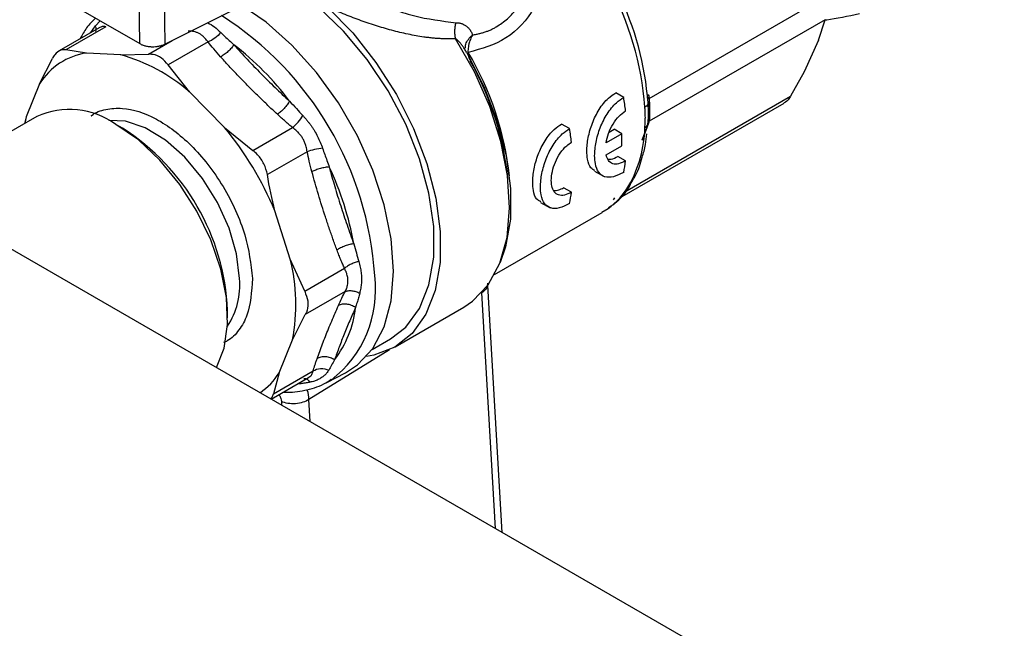
# Model space of a CAD drawing. Units: millimetres. Extents: x 17588 to 20237, y -700 to 1894.
# Drawn here: x 19962 to 20016, y 1243 to 1276 of the extents above; entities that cross this region are included whole.
import ezdxf

# ---------------------------------------------------------------- set-up
doc = ezdxf.new("R2010")
doc.units = ezdxf.units.MM

msp = doc.modelspace()

# ---------------------------------------------------------------- linework, layer by layer
at = {"color": 7, "linetype": 'Continuous', "lineweight": 25}
for p, q in [((19968.972, 1274.882), (19968.848, 1285.741)), ((19970.209, 1285.728), (19970.333, 1274.854)), ((19970.333, 1274.854), (19978.762, 1279.084)), ((19963.218, 1278.204), (19968.972, 1274.882)), ((19996.678, 1271.904), (20006.259, 1277.436)), ((20006.259, 1276.186), (19996.678, 1270.655)), ((20005.899, 1275.079), (20006.259, 1276.186)), ((19966.772, 1275.749), (19964.587, 1274.487)), ((19967.122, 1275.803), (19964.957, 1274.553)), ((19972.687, 1274.974), (19970.521, 1273.725)), ((20005.899, 1275.079), (20005.117, 1273.35)), ((19966.077, 1274.371), (19964.957, 1274.553)), ((19967.939, 1274.27), (19966.077, 1274.371)), ((19967.939, 1274.27), (19969.44, 1274.309)), ((19963.519, 1272.697), (19964.217, 1274.068)), ((19971.677, 1272.252), (19970.521, 1273.725)), ((20005.117, 1273.35), (20004.376, 1272.023)), ((19963.519, 1272.697), (19962.799, 1270.904)), ((19973.59, 1270.315), (19971.677, 1272.252)), ((19995.299, 1271.958), (19994.865, 1272.209)), ((19995.087, 1266.485), (20004.025, 1271.644)), ((19996.599, 1271.974), (19996.612, 1271.875)), ((19996.642, 1271.447), (19996.623, 1271.613)), ((19996.637, 1271.454), (19996.627, 1271.694)), ((19996.629, 1271.707), (19996.642, 1271.439)), ((19963.372, 1270.914), (19956.43, 1266.907)), ((19962.799, 1270.904), (19962.694, 1270.523)), ((19962.799, 1270.904), (19962.729, 1270.543)), ((19996.653, 1270.558), (19996.303, 1269.614)), ((19996.627, 1270.609), (19996.642, 1270.919)), ((20016.005, 1232.515), (19950.899, 1270.1)), ((19968.026, 1270.284), (19967.673, 1270.488)), ((19973.59, 1270.315), (19975.126, 1269.063)), ((19975.126, 1269.063), (19977.291, 1270.313)), ((19992.353, 1270.257), (19991.919, 1270.508)), ((19994.508, 1270.065), (19994.777, 1270.221)), ((19995.202, 1269.976), (19994.777, 1270.221)), ((19996.308, 1269.638), (19996.591, 1270.398)), ((19988.622, 1269.535), (19988.662, 1269.558)), ((19988.722, 1269.593), (19988.761, 1269.615)), ((19995.202, 1269.976), (19994.338, 1269.477)), ((19978.081, 1269.002), (19975.916, 1267.752)), ((19994.338, 1268.824), (19995.202, 1269.323)), ((19995.404, 1268.495), (19994.976, 1268.743)), ((19993.714, 1267.945), (19994.237, 1267.643)), ((19992.458, 1266.794), (19992.029, 1267.042)), ((19977.162, 1263.15), (19976.319, 1265.787)), ((19990.768, 1266.244), (19991.291, 1265.942)), ((19994.117, 1265.708), (19994.456, 1265.904)), ((19988.279, 1262.314), (19994.137, 1265.696)), ((19977.945, 1261.405), (19977.162, 1263.15)), ((19977.945, 1261.405), (19980.11, 1262.654)), ((19988.689, 1248.284), (19987.903, 1261.717)), ((19980.146, 1261.385), (19977.98, 1260.135)), ((19973.753, 1259.956), (19973.753, 1260.364)), ((19982.864, 1258.38), (19986.609, 1260.542)), ((19977.283, 1258.764), (19977.98, 1260.135)), ((19976.562, 1256.971), (19977.283, 1258.764)), ((19981.613, 1258.235), (19982.614, 1258.813)), ((19976.119, 1255.541), (19978.154, 1256.715)), ((19976.246, 1255.819), (19978.411, 1257.069)), ((19976.562, 1256.971), (19976.246, 1255.819)), ((19979.158, 1256.446), (19980.171, 1256.974)), ((19979.158, 1256.446), (19979.38, 1256.571))]:
    msp.add_line(p, q, dxfattribs=at)
at = {"color": 8, "linetype": 'Continuous', "lineweight": 25}
for p, q in [((19966.557, 1275.859), (19966.825, 1276.122)), ((19966.311, 1275.483), (19966.557, 1275.859)), ((19969.44, 1274.309), (19970.73, 1275.054)), ((19995.363, 1266.82), (20004.376, 1272.023)), ((19987.578, 1261.312), (19987.557, 1261.299)), ((19988.328, 1248.493), (19987.578, 1261.312)), ((19982.562, 1258.223), (19978.174, 1255.52)), ((19976.68, 1255.41), (19976.692, 1255.21)), ((19978.244, 1254.314), (19978.174, 1255.52))]:
    msp.add_line(p, q, dxfattribs=at)
at = {"color": 7, "linetype": 'Continuous', "lineweight": 25, "flags": 128}
for points in [[(19982.614, 1258.813), (19983.443, 1259.456), (19984.191, 1260.469), (19984.703, 1261.75), (19984.963, 1263.256), (19984.963, 1264.939), (19984.703, 1266.746), (19984.191, 1268.618), (19983.443, 1270.494), (19982.484, 1272.316), (19981.344, 1274.024), (19980.06, 1275.562), (19978.674, 1276.883), (19977.229, 1277.943), (19976.893, 1278.146)], [(19980.171, 1256.974), (19980.815, 1257.394), (19981.654, 1258.294), (19982.273, 1259.468), (19982.652, 1260.882), (19982.779, 1262.493), (19982.652, 1264.25), (19982.273, 1266.101), (19981.654, 1267.99), (19980.815, 1269.859), (19979.78, 1271.652), (19978.581, 1273.314), (19977.254, 1274.794), (19975.841, 1276.048), (19974.434, 1277.006)], [(19979.182, 1276.861), (19980.557, 1275.463), (19981.822, 1273.864), (19982.937, 1272.111), (19983.869, 1270.258), (19984.591, 1268.361), (19985.081, 1266.476), (19985.323, 1264.66), (19985.311, 1262.968), (19985.046, 1261.45), (19984.534, 1260.153), (19983.791, 1259.114), (19982.84, 1258.367), (19981.71, 1257.932), (19981.309, 1257.86)], [(19986.609, 1260.542), (19987.083, 1260.863), (19987.933, 1261.758), (19988.563, 1262.928), (19988.954, 1264.339), (19989.095, 1265.949), (19988.98, 1267.708), (19988.615, 1269.564), (19988.009, 1271.461), (19987.18, 1273.342), (19986.154, 1275.151)], [(19986.77, 1274.373), (19987.696, 1272.542), (19988.414, 1270.666), (19988.902, 1268.801), (19989.145, 1267.004), (19989.137, 1265.329), (19988.877, 1263.825), (19988.578, 1262.967)], [(19973.15, 1257.255), (19973.559, 1258.308), (19973.745, 1259.604), (19973.683, 1261.059), (19973.375, 1262.613), (19972.833, 1264.202), (19972.08, 1265.76), (19971.146, 1267.224), (19970.07, 1268.535), (19968.896, 1269.638), (19967.672, 1270.488)]]:
    msp.add_lwpolyline(points, dxfattribs=at)
at = {"color": 8, "linetype": 'Continuous', "lineweight": 25, "flags": 128}
msp.add_lwpolyline([(19974.405, 1262.095), (19974.243, 1263.437), (19973.836, 1264.844), (19973.206, 1266.24), (19972.387, 1267.549), (19971.422, 1268.701), (19970.365, 1269.634), (19969.272, 1270.298), (19968.202, 1270.656), (19967.283, 1270.699)], dxfattribs=at)
at = {"color": 7, "linetype": 'Continuous', "lineweight": 25}
for centre, radius, start, end in [((19980.063, 1270.212), 16.436, 4.2337, 28.8664), ((19980.604, 1270.522), 16.058, 5.4161, 27.6841), ((19966.608, 1270.77), 3.641, 98.3992, 148.0408), ((19964.248, 1262.064), 16.114, 36.9479, 52.3511), ((19972.252, 1265.823), 16.931, 6.2947, 30.4583), ((19965.481, 1265.246), 9.353, 48.5134, 74.7629), ((19972.213, 1265.714), 16.888, 6.1675, 29.1961), ((19981.246, 1269.592), 14.251, 6.5488, 9.5579), ((19965.156, 1266.999), 4.303, 54.2052, 114.4849), ((19961.351, 1259.817), 12.414, 2.5249, 57.4698), ((19959.756, 1258.893), 17.94, 22.5996, 39.5458), ((19978.3, 1267.891), 14.251, 6.5488, 9.5579), ((19984.005, 1269.649), 11.201, 358.3291, 1.6709), ((19987.032, 1269.592), 8.444, 348.2675, 352.5347), ((19963.937, 1260.959), 16.956, 10.2858, 25.1719), ((19984.086, 1267.892), 8.444, 348.2675, 352.5347), ((19991.931, 1269.312), 4.241, 306.5324, 329.4617), ((19967.167, 1260.679), 10.296, 349.2797, 13.8863), ((19974.912, 1261.201), 5.843, 322.8926, 353.3138), ((19973.346, 1259.014), 3.81, 304.8054, 327.5612)]:
    msp.add_arc(centre, radius, start, end, dxfattribs=at)
at = {"color": 8, "linetype": 'Continuous', "lineweight": 25}
for centre, radius, start, end in [((19963.623, 1261.115), 18.165, 3.6065, 57.3352), ((19989.536, 1270.52), 6.92, 330.927, 358.3398), ((19970.412, 1261.746), 4.009, 326.144, 4.9983), ((19975.629, 1261.473), 6.173, 307.4245, 7.2989)]:
    msp.add_arc(centre, radius, start, end, dxfattribs=at)
for points, knots in [([(19991.164, 1278.647), (19990.95, 1278.02), (19990.489, 1276.666), (19988.992, 1274.999), (19987.562, 1274.603), (19986.847, 1274.405)], [0, 0, 0, 0, 0.301954, 0.651178, 1, 1, 1, 1]), ([(19988.369, 1275.793), (19988.577, 1275.932), (19989.004, 1276.216), (19989.515, 1276.808), (19989.918, 1277.436), (19990.098, 1277.878), (19990.18, 1278.079)], [0, 0, 0, 0, 0.260781, 0.534841, 0.787937, 1, 1, 1, 1]), ([(19980.73, 1277.627), (19980.974, 1277.51), (19982.006, 1277.018), (19983.884, 1276.301), (19985.417, 1276.116), (19986.183, 1276.023)], [0, 0, 0, 0, 0.1346142, 0.5679344, 1, 1, 1, 1]), ([(19972.651, 1276.018), (19972.66, 1276.015), (19972.923, 1275.923), (19973.155, 1275.702), (19973.38, 1275.487)], [0, 0, 0, 0, 0.031776, 1, 1, 1, 1]), ([(19966.585, 1275.539), (19966.595, 1275.59), (19966.616, 1275.69), (19966.576, 1275.803), (19966.557, 1275.859)], [0, 0, 0, 0, 0.5102693, 1, 1, 1, 1]), ([(19967.122, 1275.803), (19967.058, 1275.813), (19966.94, 1275.831), (19966.823, 1275.769), (19966.77, 1275.742)], [0, 0, 0, 0, 0.547382, 1, 1, 1, 1]), ([(19986.689, 1274.634), (19986.69, 1274.705), (19986.691, 1274.864), (19986.828, 1275.118), (19986.99, 1275.265), (19987.069, 1275.337)], [0, 0, 0, 0, 0.297735, 0.659106, 1, 1, 1, 1]), ([(19966.33, 1270.948), (19966.336, 1270.954), (19966.551, 1271.158), (19967.12, 1271.324), (19968.261, 1271.432), (19969.875, 1270.912), (19971.498, 1269.679), (19972.696, 1268.325), (19973.528, 1267.117), (19974.208, 1265.814), (19974.877, 1264.091), (19975.013, 1262.885), (19975.101, 1262.102)], [0, 0, 0, 0, 0.002285, 0.089844, 0.175585, 0.334857, 0.49413, 0.579869, 0.66743, 0.754989, 0.840726, 1, 1, 1, 1]), ([(19996.642, 1270.919), (19996.647, 1270.979), (19996.658, 1271.129), (19996.645, 1271.332), (19996.637, 1271.454)], [0, 0, 0, 0, 0.395098, 1, 1, 1, 1]), ([(19975.101, 1262.102), (19975.055, 1261.389), (19974.985, 1260.292), (19974.382, 1259.269), (19973.936, 1258.774), (19973.6, 1258.644), (19973.531, 1258.617)], [0, 0, 0, 0, 0.448344, 0.689705, 0.936177, 1, 1, 1, 1]), ([(19987.889, 1261.846), (19987.882, 1261.755), (19987.869, 1261.566), (19987.678, 1261.399), (19987.578, 1261.312)], [0, 0, 0, 0, 0.479674, 1, 1, 1, 1]), ([(19978.248, 1256.457), (19978.207, 1256.501), (19978.123, 1256.59), (19977.996, 1256.652), (19977.918, 1256.647), (19977.892, 1256.646)], [0, 0, 0, 0, 0.390168, 0.796691, 1, 1, 1, 1]), ([(19978.147, 1256.717), (19978.16, 1256.723), (19978.25, 1256.761), (19978.348, 1256.875), (19978.39, 1257.004), (19978.411, 1257.069)], [0, 0, 0, 0, 0.073971, 0.535582, 1, 1, 1, 1]), ([(19976.539, 1255.783), (19976.548, 1255.772), (19976.597, 1255.713), (19976.654, 1255.576), (19976.672, 1255.465), (19976.68, 1255.41)], [0, 0, 0, 0, 0.104201, 0.557121, 1, 1, 1, 1]), ([(19978.174, 1255.52), (19978.167, 1255.692), (19978.16, 1255.872), (19978.076, 1256.05), (19978.071, 1256.059)], [0, 0, 0, 0, 0.949045, 1, 1, 1, 1])]:
    msp.add_open_spline(points, degree=3, knots=knots, dxfattribs=at)
at = {"color": 7, "linetype": 'Continuous', "lineweight": 25}
for points, knots in [([(19986.154, 1275.151), (19986.076, 1275.148), (19985.92, 1275.141), (19985.681, 1275.141), (19985.439, 1275.147), (19985.193, 1275.16), (19984.943, 1275.18), (19984.689, 1275.207), (19984.233, 1275.266), (19983.564, 1275.386), (19982.682, 1275.601), (19981.794, 1275.864), (19981.056, 1276.116), (19980.469, 1276.334), (19980.032, 1276.505), (19979.603, 1276.68), (19979.322, 1276.801), (19979.182, 1276.861)], [0, 0, 0, 0, 0.035683, 0.071605, 0.107796, 0.14429, 0.181116, 0.218306, 0.255889, 0.380346, 0.506804, 0.631332, 0.754675, 0.817081, 0.878677, 0.939602, 1, 1, 1, 1]), ([(20006.253, 1276.166), (20006.283, 1276.17), (20006.838, 1276.242), (20007.501, 1276.384), (20008.129, 1276.519)], [0, 0, 0, 0, 0.053851, 1, 1, 1, 1]), ([(19966.573, 1276.268), (19966.399, 1276.104), (19966.065, 1275.789), (19965.842, 1275.358), (19965.735, 1275.15)], [0, 0, 0, 0, 0.519812, 1, 1, 1, 1]), ([(19986.154, 1275.151), (19986.141, 1275.22), (19986.125, 1275.329), (19986.117, 1275.482), (19986.117, 1275.597), (19986.124, 1275.711), (19986.142, 1275.858), (19986.165, 1275.961), (19986.183, 1276.023)], [-0.000001, -0.000001, -0.000001, -0.000001, 0.250014, 0.375022, 0.50003, 0.625037, 0.750045, 1, 1, 1, 1]), ([(19986.183, 1276.023), (19986.209, 1276.022), (19986.263, 1276.02), (19986.341, 1276.009), (19986.417, 1275.993), (19986.514, 1275.963), (19986.627, 1275.912), (19986.759, 1275.824), (19986.885, 1275.703), (19986.999, 1275.547), (19987.054, 1275.424), (19987.083, 1275.361)], [0, 0, 0, 0, 0.0583439, 0.1176241, 0.1782197, 0.2404856, 0.3617618, 0.4881371, 0.6515588, 0.821312, 1, 1, 1, 1]), ([(19972.687, 1274.974), (19972.661, 1275.01), (19972.613, 1275.077), (19972.539, 1275.164), (19972.451, 1275.256), (19972.343, 1275.348), (19972.21, 1275.433), (19972.067, 1275.498), (19971.92, 1275.539), (19971.763, 1275.562), (19971.66, 1275.56), (19971.605, 1275.558)], [0, 0, 0, 0, 0.092229, 0.17595, 0.251211, 0.377624, 0.498993, 0.621358, 0.74877, 0.864537, 1, 1, 1, 1]), ([(19973.38, 1275.487), (19973.299, 1275.387), (19973.186, 1275.278), (19972.935, 1275.093), (19972.801, 1275.019), (19972.687, 1274.974)], [0, 0, 0, 0, 0.5, 0.5, 1, 1, 1, 1]), ([(19973.38, 1275.487), (19973.455, 1275.416), (19973.607, 1275.272), (19973.844, 1275.051), (19974.008, 1274.899), (19974.091, 1274.822)], [0, 0, 0, 0, 0.321311, 0.654586, 1, 1, 1, 1]), ([(19987.083, 1275.361), (19987.151, 1275.372), (19987.285, 1275.392), (19987.481, 1275.436), (19987.671, 1275.488), (19987.855, 1275.55), (19988.032, 1275.621), (19988.204, 1275.701), (19988.314, 1275.762), (19988.369, 1275.793)], [0, 0, 0, 0, 0.149179, 0.29598, 0.44056, 0.583079, 0.723706, 0.862619, 1, 1, 1, 1]), ([(19968.972, 1274.882), (19968.997, 1274.869), (19969.045, 1274.843), (19969.124, 1274.809), (19969.206, 1274.781), (19969.292, 1274.757), (19969.379, 1274.739), (19969.467, 1274.725), (19969.555, 1274.717), (19969.675, 1274.711), (19969.828, 1274.716), (19970.009, 1274.742), (19970.183, 1274.787), (19970.283, 1274.832), (19970.333, 1274.854)], [0, 0, 0, 0, 0.066615, 0.132061, 0.196341, 0.259457, 0.321412, 0.382209, 0.44185, 0.500339, 0.622558, 0.746555, 0.87236, 1, 1, 1, 1]), ([(19973.367, 1274.165), (19973.242, 1274.306), (19973.005, 1274.571), (19972.788, 1274.846), (19972.687, 1274.974)], [0, 0, 0, 0, 0.531499, 1, 1, 1, 1]), ([(19986.77, 1274.373), (19986.734, 1274.437), (19986.666, 1274.559), (19986.557, 1274.725), (19986.451, 1274.867), (19986.348, 1274.984), (19986.252, 1275.079), (19986.185, 1275.129), (19986.154, 1275.151)], [0, 0, 0, 0, 0.219699, 0.418214, 0.595438, 0.751358, 0.886097, 1, 1, 1, 1]), ([(19987.069, 1275.337), (19987.053, 1275.306), (19987.013, 1275.232), (19986.961, 1275.113), (19986.916, 1274.989), (19986.877, 1274.855), (19986.847, 1274.712), (19986.829, 1274.56), (19986.829, 1274.465), (19986.829, 1274.421)], [0, 0, 0, 0, 0.109561, 0.264616, 0.404326, 0.519159, 0.696741, 0.85726, 1, 1, 1, 1]), ([(19964.957, 1274.553), (19964.852, 1274.555), (19964.641, 1274.56), (19964.387, 1274.347), (19964.262, 1274.142), (19964.217, 1274.068)], [0, 0, 0, 0, 0.390289, 0.7808579, 1, 1, 1, 1]), ([(19970.521, 1273.725), (19970.403, 1273.861), (19970.166, 1274.135), (19969.771, 1274.301), (19969.527, 1274.307), (19969.44, 1274.309)], [0, 0, 0, 0, 0.390295, 0.780876, 1, 1, 1, 1]), ([(19974.091, 1274.822), (19974.056, 1274.766), (19974.011, 1274.703), (19973.902, 1274.576), (19973.839, 1274.51), (19973.705, 1274.388), (19973.633, 1274.331), (19973.495, 1274.235), (19973.428, 1274.195), (19973.367, 1274.165)], [0, 0, 0, 0, 0.25, 0.25, 0.5, 0.5, 0.75, 0.75, 1, 1, 1, 1]), ([(19974.091, 1274.822), (19974.211, 1274.689), (19974.449, 1274.424), (19974.815, 1274.031), (19975.185, 1273.642), (19975.686, 1273.128), (19976.327, 1272.493), (19976.859, 1271.998), (19977.126, 1271.75)], [0, 0, 0, 0, 0.125714, 0.250495, 0.375026, 0.500006, 0.749506, 1, 1, 1, 1]), ([(19986.829, 1274.421), (19986.83, 1274.394), (19986.832, 1274.339), (19986.842, 1274.257), (19986.861, 1274.167), (19986.894, 1274.063), (19986.933, 1273.992), (19986.955, 1273.952)], [0, 0, 0, 0, 0.153114, 0.318282, 0.494659, 0.711512, 1, 1, 1, 1]), ([(19976.459, 1271.035), (19976.304, 1271.18), (19975.994, 1271.469), (19975.538, 1271.907), (19975.088, 1272.35), (19974.647, 1272.797), (19974.213, 1273.249), (19973.785, 1273.704), (19973.507, 1274.011), (19973.367, 1274.165)], [0, 0, 0, 0, 0.142944, 0.285801, 0.428606, 0.571394, 0.714199, 0.857056, 1, 1, 1, 1]), ([(19993.731, 1267.973), (19993.655, 1268.015), (19993.459, 1268.123), (19993.328, 1268.518), (19993.277, 1269.083), (19993.346, 1269.759), (19993.573, 1270.562), (19993.947, 1271.322), (19994.399, 1271.894), (19994.731, 1272.118), (19994.865, 1272.209)], [0, 0, 0, 0, 0.091069, 0.235374, 0.333485, 0.474226, 0.614897, 0.757627, 0.901946, 1, 1, 1, 1]), ([(19977.126, 1271.75), (19977.093, 1271.691), (19977.05, 1271.627), (19976.948, 1271.492), (19976.89, 1271.422), (19976.766, 1271.289), (19976.7, 1271.227), (19976.574, 1271.118), (19976.513, 1271.071), (19976.459, 1271.035)], [0, 0, 0, 0, 0.25, 0.25, 0.5, 0.5, 0.75, 0.75, 1, 1, 1, 1]), ([(19977.126, 1271.75), (19977.248, 1271.615), (19977.486, 1271.354), (19977.729, 1271.092), (19977.847, 1270.965)], [0, 0, 0, 0, 0.513559, 1, 1, 1, 1]), ([(19995.299, 1267.875), (19995.107, 1267.782), (19994.723, 1267.594), (19994.258, 1267.601), (19993.919, 1267.839), (19993.75, 1268.27), (19993.702, 1268.841), (19993.771, 1269.514), (19994.002, 1270.317), (19994.38, 1271.076), (19994.835, 1271.645), (19995.166, 1271.868), (19995.299, 1271.958)], [0, 0, 0, 0, 0.105724, 0.21139, 0.318534, 0.426694, 0.500003, 0.605751, 0.711451, 0.818562, 0.926732, 1, 1, 1, 1]), ([(19996.653, 1272.088), (19996.628, 1272.08), (19996.585, 1272.06), (19996.583, 1272.044), (19996.591, 1272.038)], [-0.000041, -0.000041, -0.000041, -0.000041, 0.499973, 1.000135, 1.000135, 1.000135, 1.000135]), ([(19996.612, 1271.864), (19996.607, 1271.869), (19996.61, 1271.876), (19996.634, 1271.89), (19996.654, 1271.898), (19996.678, 1271.904)], [0, 0, 0, 0, 0.5, 0.5, 1, 1, 1, 1]), ([(19996.627, 1271.694), (19996.625, 1271.722), (19996.621, 1271.778), (19996.615, 1271.835), (19996.612, 1271.864)], [0, 0, 0, 0, 0.495147, 1, 1, 1, 1]), ([(19996.627, 1271.694), (19996.624, 1271.701), (19996.633, 1271.718), (19996.669, 1271.733), (19996.691, 1271.74)], [-0.000001, -0.000001, -0.000001, -0.000001, 0.500183, 1, 1, 1, 1]), ([(19996.653, 1272.088), (19996.658, 1272.057), (19996.667, 1271.996), (19996.674, 1271.935), (19996.678, 1271.904)], [0, 0, 0, 0, 0.507253, 1, 1, 1, 1]), ([(19996.691, 1271.74), (19996.693, 1271.699), (19996.698, 1271.619), (19996.703, 1271.501), (19996.707, 1271.388), (19996.71, 1271.278), (19996.71, 1271.208), (19996.71, 1271.174)], [0, 0, 0, 0, 0.200421, 0.400243, 0.599854, 0.799643, 1, 1, 1, 1]), ([(20004.376, 1272.023), (20004.29, 1271.89), (20004.181, 1271.719), (20004.045, 1271.672), (20004.016, 1271.661)], [0, 0, 0, 0, 0.781235, 1, 1, 1, 1]), ([(19994.338, 1269.477), (19994.377, 1269.651), (19994.454, 1270), (19994.705, 1270.516), (19995.027, 1270.953), (19995.282, 1271.131), (19995.404, 1271.217)], [0, 0, 0, 0, 0.253653, 0.507258, 0.761973, 1, 1, 1, 1]), ([(19996.477, 1270.869), (19996.476, 1270.908), (19996.475, 1271), (19996.469, 1271.145), (19996.461, 1271.292), (19996.456, 1271.387), (19996.454, 1271.426)], [0, 0, 0, 0, 0.20816, 0.499856, 0.791581, 1, 1, 1, 1]), ([(19996.71, 1271.174), (19996.71, 1271.14), (19996.71, 1271.073), (19996.707, 1270.98), (19996.703, 1270.893), (19996.698, 1270.813), (19996.693, 1270.766), (19996.691, 1270.742)], [0, 0, 0, 0, 0.200591, 0.4005, 0.600112, 0.799816, 1, 1, 1, 1]), ([(19977.291, 1270.313), (19977.226, 1270.366), (19977.091, 1270.475), (19976.888, 1270.649), (19976.675, 1270.837), (19976.532, 1270.968), (19976.459, 1271.035)], [0, 0, 0, 0, 0.226445, 0.468509, 0.726324, 1, 1, 1, 1]), ([(19977.291, 1270.313), (19977.378, 1270.385), (19977.483, 1270.489), (19977.684, 1270.725), (19977.778, 1270.854), (19977.847, 1270.965)], [0, 0, 0, 0, 0.5, 0.5, 1, 1, 1, 1]), ([(19977.847, 1270.965), (19977.887, 1270.922), (19977.966, 1270.836), (19978.079, 1270.702), (19978.187, 1270.564), (19978.291, 1270.424), (19978.388, 1270.28), (19978.511, 1270.085), (19978.651, 1269.831), (19978.799, 1269.514), (19978.879, 1269.295), (19978.92, 1269.185)], [0, 0, 0, 0, 0.084816, 0.169066, 0.252783, 0.336004, 0.418767, 0.501114, 0.665161, 0.831358, 1, 1, 1, 1]), ([(19996.454, 1270.319), (19996.458, 1270.409), (19996.467, 1270.546), (19996.475, 1270.731), (19996.477, 1270.823), (19996.477, 1270.869)], [0.0029193332, 0.0029193332, 0.0029193332, 0.0029193332, 0.00324512, 0.0034080134, 0.0035708659, 0.0035708659, 0.0035708659, 0.0035708659]), ([(19996.612, 1270.503), (19996.615, 1270.52), (19996.621, 1270.555), (19996.625, 1270.591), (19996.627, 1270.609)], [0, 0, 0, 0, 0.504853, 1, 1, 1, 1]), ([(19996.627, 1270.609), (19996.624, 1270.633), (19996.629, 1270.659), (19996.651, 1270.706), (19996.669, 1270.726), (19996.691, 1270.742)], [0, 0, 0, 0, 0.5, 0.5, 1, 1, 1, 1]), ([(19996.678, 1270.655), (19996.674, 1270.639), (19996.667, 1270.607), (19996.658, 1270.575), (19996.653, 1270.558)], [0, 0, 0, 0, 0.492747, 1, 1, 1, 1]), ([(19978.081, 1269.002), (19978.073, 1269.05), (19978.058, 1269.14), (19978.027, 1269.269), (19977.983, 1269.413), (19977.92, 1269.571), (19977.829, 1269.745), (19977.718, 1269.907), (19977.593, 1270.053), (19977.45, 1270.191), (19977.347, 1270.27), (19977.291, 1270.313)], [0, 0, 0, 0, 0.092229, 0.17595, 0.251211, 0.377624, 0.498993, 0.621358, 0.74877, 0.864537, 1, 1, 1, 1]), ([(19990.785, 1266.272), (19990.709, 1266.314), (19990.512, 1266.422), (19990.382, 1266.817), (19990.33, 1267.382), (19990.4, 1268.058), (19990.627, 1268.861), (19991.001, 1269.622), (19991.453, 1270.193), (19991.785, 1270.417), (19991.919, 1270.508)], [0, 0, 0, 0, 0.0910686, 0.2353742, 0.3334847, 0.4742256, 0.6148958, 0.7576271, 0.9019465, 1, 1, 1, 1]), ([(19992.353, 1266.175), (19992.161, 1266.081), (19991.777, 1265.893), (19991.311, 1265.9), (19990.972, 1266.138), (19990.804, 1266.57), (19990.755, 1267.14), (19990.825, 1267.814), (19991.056, 1268.617), (19991.434, 1269.375), (19991.889, 1269.944), (19992.22, 1270.167), (19992.353, 1270.257)], [0, 0, 0, 0, 0.105724, 0.211391, 0.318536, 0.426694, 0.500003, 0.605751, 0.711451, 0.818562, 0.926733, 1, 1, 1, 1]), ([(19992.458, 1266.794), (19992.328, 1266.732), (19992.068, 1266.608), (19991.743, 1266.622), (19991.503, 1266.793), (19991.384, 1267.086), (19991.35, 1267.467), (19991.401, 1267.913), (19991.569, 1268.445), (19991.839, 1268.943), (19992.151, 1269.312), (19992.37, 1269.458), (19992.458, 1269.516)], [0, 0, 0, 0, 0.106628, 0.213232, 0.320492, 0.428191, 0.500003, 0.606631, 0.71324, 0.820497, 0.928201, 1, 1, 1, 1]), ([(19996.298, 1268.7), (19996.373, 1268.924), (19996.503, 1269.317), (19996.539, 1269.774), (19996.555, 1269.97)], [0, 0, 0, 0, 0.571286, 1, 1, 1, 1]), ([(19975.916, 1267.752), (19975.865, 1267.95), (19975.764, 1268.347), (19975.453, 1268.79), (19975.212, 1268.991), (19975.126, 1269.063)], [0, 0, 0, 0, 0.390284, 0.780884, 1, 1, 1, 1]), ([(19978.92, 1269.185), (19978.791, 1269.173), (19978.634, 1269.149), (19978.331, 1269.083), (19978.188, 1269.042), (19978.081, 1269.002)], [0, 0, 0, 0, 0.5, 0.5, 1, 1, 1, 1]), ([(19978.339, 1267.915), (19978.288, 1268.106), (19978.193, 1268.464), (19978.117, 1268.831), (19978.081, 1269.002)], [0, 0, 0, 0, 0.531499, 1, 1, 1, 1]), ([(19978.92, 1269.185), (19978.958, 1269.075), (19979.036, 1268.853), (19979.157, 1268.515), (19979.24, 1268.287), (19979.282, 1268.171)], [0, 0, 0, 0, 0.321311, 0.654586, 1, 1, 1, 1]), ([(19995.404, 1268.495), (19995.274, 1268.433), (19995.014, 1268.308), (19994.691, 1268.324), (19994.449, 1268.486), (19994.375, 1268.713), (19994.338, 1268.824)], [0, 0, 0, 0, 0.252178, 0.5043, 0.757975, 1, 1, 1, 1]), ([(19994.437, 1268.592), (19994.495, 1268.587), (19994.652, 1268.574), (19994.851, 1268.678), (19994.976, 1268.743)], [0, 0, 0, 0, 0.371625, 1, 1, 1, 1]), ([(19995.711, 1267.303), (19995.878, 1267.587), (19996.127, 1268.008), (19996.256, 1268.53), (19996.298, 1268.7)], [0, 0, 0, 0, 0.67294, 1, 1, 1, 1]), ([(19979.282, 1268.171), (19979.217, 1268.167), (19979.14, 1268.157), (19978.975, 1268.128), (19978.887, 1268.108), (19978.711, 1268.061), (19978.625, 1268.033), (19978.468, 1267.975), (19978.398, 1267.945), (19978.339, 1267.915)], [0, 0, 0, 0, 0.25, 0.25, 0.5, 0.5, 0.75, 0.75, 1, 1, 1, 1]), ([(19979.701, 1263.654), (19979.628, 1263.852), (19979.483, 1264.249), (19979.274, 1264.849), (19979.072, 1265.454), (19978.877, 1266.063), (19978.69, 1266.676), (19978.51, 1267.293), (19978.396, 1267.708), (19978.339, 1267.915)], [0, 0, 0, 0, 0.142944, 0.285801, 0.428606, 0.571394, 0.714199, 0.857056, 1, 1, 1, 1]), ([(19979.282, 1268.171), (19979.331, 1267.992), (19979.427, 1267.635), (19979.58, 1267.104), (19979.738, 1266.577), (19979.957, 1265.878), (19980.244, 1265.011), (19980.494, 1264.329), (19980.62, 1263.987)], [0, 0, 0, 0, 0.125714, 0.250495, 0.375026, 0.500006, 0.749506, 1, 1, 1, 1]), ([(19991.494, 1266.884), (19991.583, 1266.887), (19991.746, 1266.892), (19991.941, 1266.995), (19992.029, 1267.042)], [0, 0, 0, 0, 0.544083, 1, 1, 1, 1]), ([(19994.47, 1265.959), (19994.624, 1266.063), (19995.079, 1266.37), (19995.489, 1266.846), (19995.686, 1267.251), (19995.711, 1267.303)], [0, 0, 0, 0, 0.308971, 0.911857, 1, 1, 1, 1]), ([(19980.62, 1263.987), (19980.555, 1263.98), (19980.48, 1263.967), (19980.318, 1263.929), (19980.231, 1263.903), (19980.06, 1263.841), (19979.976, 1263.805), (19979.825, 1263.73), (19979.757, 1263.691), (19979.701, 1263.654)], [0, 0, 0, 0, 0.25, 0.25, 0.5, 0.5, 0.75, 0.75, 1, 1, 1, 1]), ([(19980.11, 1262.654), (19980.077, 1262.728), (19980.008, 1262.88), (19979.907, 1263.121), (19979.804, 1263.381), (19979.736, 1263.561), (19979.701, 1263.654)], [0, 0, 0, 0, 0.226445, 0.468509, 0.726324, 1, 1, 1, 1]), ([(19980.62, 1263.987), (19980.666, 1263.821), (19980.754, 1263.497), (19980.844, 1263.18), (19980.888, 1263.027)], [0, 0, 0, 0, 0.513559, 1, 1, 1, 1]), ([(19980.888, 1263.027), (19980.826, 1263.013), (19980.691, 1262.974), (19980.473, 1262.884), (19980.269, 1262.772), (19980.158, 1262.693), (19980.11, 1262.654)], [0.0000015, 0.0000015, 0.0000015, 0.0000015, 0.2499998, 0.4999998, 0.7499998, 0.9999983, 0.9999983, 0.9999983, 0.9999983]), ([(19980.301, 1261.999), (19980.299, 1262.035), (19980.295, 1262.107), (19980.276, 1262.217), (19980.245, 1262.341), (19980.193, 1262.488), (19980.139, 1262.596), (19980.11, 1262.654)], [0, 0, 0, 0, 0.161828, 0.327941, 0.498628, 0.729642, 1, 1, 1, 1]), ([(19980.888, 1263.027), (19980.903, 1262.975), (19980.931, 1262.873), (19980.966, 1262.722), (19980.994, 1262.572), (19981.015, 1262.424), (19981.03, 1262.278), (19981.034, 1262.182), (19981.036, 1262.134)], [0, 0, 0, 0, 0.169399, 0.337612, 0.504704, 0.670747, 0.835818, 1, 1, 1, 1]), ([(19980.146, 1261.385), (19980.164, 1261.419), (19980.198, 1261.484), (19980.237, 1261.584), (19980.27, 1261.692), (19980.293, 1261.811), (19980.302, 1261.919), (19980.301, 1261.981), (19980.301, 1261.999)], [0, 0, 0, 0, 0.184843, 0.352601, 0.503373, 0.714396, 0.918135, 1, 1, 1, 1]), ([(19981.036, 1262.134), (19981.037, 1262.086), (19981.038, 1261.991), (19981.031, 1261.85), (19981.018, 1261.71), (19980.998, 1261.572), (19980.971, 1261.435), (19980.948, 1261.347), (19980.936, 1261.302)], [0, 0, 0, 0, 0.163785, 0.328618, 0.494581, 0.661753, 0.830204, 1, 1, 1, 1]), ([(19980.146, 1261.385), (19980.193, 1261.408), (19980.306, 1261.442), (19980.513, 1261.445), (19980.735, 1261.397), (19980.873, 1261.337), (19980.936, 1261.302)], [0.0000014, 0.0000014, 0.0000014, 0.0000014, 0.25, 0.5, 0.75, 0.9999983, 0.9999983, 0.9999983, 0.9999983]), ([(19977.945, 1261.405), (19978.015, 1261.231), (19978.105, 1261.008), (19978.133, 1260.617), (19978.092, 1260.358), (19978, 1260.175), (19977.98, 1260.135)], [0, 0, 0, 0, 0.391502, 0.500044, 0.891454, 1, 1, 1, 1]), ([(19979.785, 1260.632), (19979.844, 1260.763), (19979.956, 1261.01), (19980.085, 1261.265), (19980.146, 1261.385)], [0, 0, 0, 0, 0.531492, 1, 1, 1, 1]), ([(19980.936, 1261.302), (19980.912, 1261.217), (19980.863, 1261.042), (19980.791, 1260.782), (19980.741, 1260.609), (19980.716, 1260.521)], [0, 0, 0, 0, 0.321311, 0.654586, 1, 1, 1, 1]), ([(19978.62, 1257.735), (19978.668, 1257.868), (19978.763, 1258.135), (19978.915, 1258.54), (19979.074, 1258.95), (19979.24, 1259.364), (19979.414, 1259.782), (19979.595, 1260.204), (19979.721, 1260.489), (19979.785, 1260.632)], [0, 0, 0, 0, 0.142944, 0.285801, 0.428606, 0.571394, 0.714199, 0.857056, 1, 1, 1, 1]), ([(19980.716, 1260.521), (19980.66, 1260.398), (19980.55, 1260.154), (19980.392, 1259.791), (19980.24, 1259.431), (19980.046, 1258.956), (19979.816, 1258.368), (19979.654, 1257.907), (19979.572, 1257.676)], [0, 0, 0, 0, 0.125714, 0.250495, 0.375026, 0.500006, 0.749506, 1, 1, 1, 1]), ([(19980.716, 1260.521), (19980.649, 1260.566), (19980.573, 1260.607), (19980.408, 1260.67), (19980.32, 1260.693), (19980.147, 1260.713), (19980.062, 1260.711), (19979.909, 1260.686), (19979.841, 1260.662), (19979.785, 1260.632)], [0, 0, 0, 0, 0.25, 0.25, 0.5, 0.5, 0.75, 0.75, 1, 1, 1, 1]), ([(19978.411, 1257.069), (19978.424, 1257.118), (19978.451, 1257.218), (19978.5, 1257.378), (19978.556, 1257.551), (19978.598, 1257.672), (19978.62, 1257.735)], [0, 0, 0, 0, 0.226445, 0.468509, 0.726324, 1, 1, 1, 1]), ([(19979.572, 1257.676), (19979.505, 1257.72), (19979.428, 1257.758), (19979.26, 1257.815), (19979.171, 1257.833), (19978.994, 1257.844), (19978.906, 1257.837), (19978.749, 1257.8), (19978.679, 1257.771), (19978.62, 1257.735)], [0, 0, 0, 0, 0.25, 0.25, 0.5, 0.5, 0.75, 0.75, 1, 1, 1, 1]), ([(19978.411, 1257.069), (19978.517, 1257.14), (19978.659, 1257.189), (19978.964, 1257.205), (19979.122, 1257.173), (19979.253, 1257.115)], [0, 0, 0, 0, 0.5, 0.5, 1, 1, 1, 1]), ([(19979.572, 1257.676), (19979.517, 1257.577), (19979.41, 1257.383), (19979.304, 1257.203), (19979.253, 1257.115)], [0, 0, 0, 0, 0.513559, 1, 1, 1, 1]), ([(19976.781, 1255.923), (19976.81, 1255.92), (19977.214, 1255.878), (19977.962, 1256.005), (19978.826, 1256.23), (19979.259, 1256.527), (19979.393, 1256.62)], [0, 0, 0, 0, 0.029188, 0.416944, 0.819459, 1, 1, 1, 1]), ([(19979.253, 1257.115), (19979.236, 1257.087), (19979.201, 1257.031), (19979.141, 1256.953), (19979.077, 1256.88), (19979.006, 1256.812), (19978.931, 1256.75), (19978.823, 1256.674), (19978.673, 1256.591), (19978.473, 1256.509), (19978.323, 1256.475), (19978.248, 1256.457)], [0, 0, 0, 0, 0.084816, 0.169066, 0.252783, 0.336004, 0.418767, 0.501114, 0.665161, 0.831358, 1, 1, 1, 1]), ([(19978.248, 1256.457), (19978.172, 1256.443), (19978.019, 1256.415), (19977.787, 1256.38), (19977.631, 1256.362), (19977.552, 1256.353)], [0, 0, 0, 0, 0.321311, 0.654586, 1, 1, 1, 1]), ([(19976.078, 1255.564), (19976.114, 1255.59), (19976.205, 1255.654), (19976.23, 1255.757), (19976.246, 1255.819)], [0, 0, 0, 0, 0.402024, 1, 1, 1, 1]), ([(19978.174, 1255.52), (19978.087, 1255.457), (19977.976, 1255.403), (19977.727, 1255.322), (19977.588, 1255.296), (19977.307, 1255.275), (19977.164, 1255.281), (19976.901, 1255.324), (19976.78, 1255.361), (19976.68, 1255.41)], [0, 0, 0, 0, 0.25, 0.25, 0.5, 0.5, 0.75, 0.75, 1, 1, 1, 1])]:
    msp.add_open_spline(points, degree=3, knots=knots, dxfattribs=at)
for points in [[(19987.069, 1275.337), (19987.074, 1275.345), (19987.078, 1275.353), (19987.083, 1275.362)], [(19986.847, 1274.405), (19986.841, 1274.41), (19986.835, 1274.416), (19986.829, 1274.421)], [(19996.627, 1271.694), (19996.644, 1271.598), (19996.581, 1271.499), (19996.454, 1271.426)], [(19996.612, 1271.864), (19996.606, 1271.922), (19996.599, 1271.98), (19996.591, 1272.038)], [(19996.678, 1271.904), (19996.684, 1271.849), (19996.688, 1271.794), (19996.691, 1271.74)], [(19996.454, 1270.319), (19996.581, 1270.393), (19996.644, 1270.499), (19996.627, 1270.609)], [(19996.691, 1270.742), (19996.688, 1270.711), (19996.684, 1270.682), (19996.678, 1270.655)], [(19996.591, 1270.398), (19996.599, 1270.433), (19996.606, 1270.468), (19996.612, 1270.503)], [(19976.319, 1265.787), (19976.158, 1266.432), (19976.025, 1267.088), (19975.916, 1267.752)], [(19994.748, 1266.383), (19994.774, 1266.419), (19994.8, 1266.456), (19994.824, 1266.493)]]:
    msp.add_open_spline(points, degree=3, dxfattribs=at)

doc.saveas('drawing.dxf')
